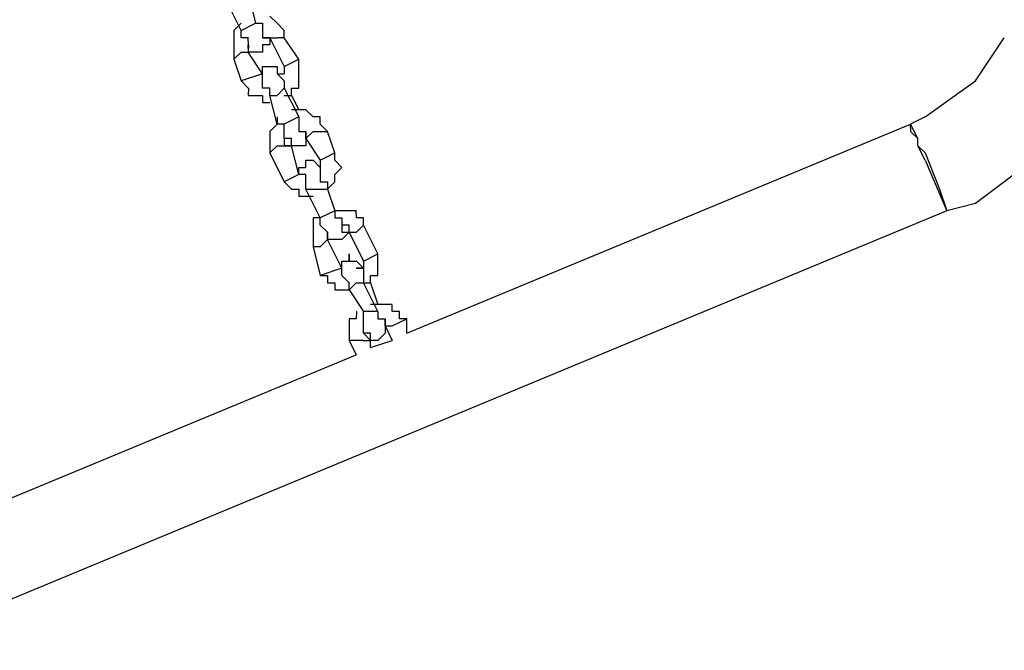
# Model space of a CAD drawing. Units: inches. Extents: x 94 to 206, y 35 to 174.
# Drawn here: x 132 to 135, y 158 to 160 of the extents above; entities that cross this region are included whole.
import ezdxf

# ---------------------------------------------------------------- set-up
doc = ezdxf.new("R2010")
doc.units = ezdxf.units.IN
doc.header["$MEASUREMENT"] = 0
doc.layers.add('Ebene 1', color=7, linetype='Continuous')

# ---------------------------------------------------------------- blocks, each defined once
blk = doc.blocks.new('block 2')
at = {"layer": 'Ebene 1', "color": 179, "lineweight": 25, "true_color": 0x1a171b}
for points in [[(132.8412, 160.42), (132.866, 160.3201)], [(132.8162, 160.2951), (132.7661, 160.395)], [(132.9411, 160.3201), (132.9161, 160.3451)], [(132.8162, 160.3201), (132.791, 160.2951)], [(132.8162, 160.3201), (132.816, 160.3201)], [(132.8162, 160.2951), (132.866, 160.3201)], [(132.866, 160.3201), (132.866, 160.3201)], [(132.866, 160.3201), (132.866, 160.3201)], [(132.866, 160.3201), (132.8909, 160.3201)], [(132.8909, 160.3201), (132.8909, 160.2951)], [(132.966, 160.2951), (132.9411, 160.3201)], [(132.9411, 160.3201), (132.9411, 160.3201)], [(132.9411, 160.3201), (132.9411, 160.3201)], [(132.791, 160.2951), (132.791, 160.2951)], [(132.791, 160.2951), (132.791, 160.2701)], [(132.8162, 160.2951), (132.816, 160.2951)], [(132.8162, 160.2701), (132.816, 160.2951)], [(132.8162, 160.2951), (132.816, 160.2951)], [(132.8162, 160.2951), (132.816, 160.2951)], [(132.8162, 160.2951), (132.816, 160.2951)], [(132.8909, 160.2951), (132.8909, 160.2951)], [(132.8909, 160.2951), (132.8909, 160.2951)], [(132.8909, 160.2951), (132.8909, 160.2951)], [(132.8909, 160.2951), (132.8909, 160.2701)], [(132.966, 160.2701), (132.966, 160.2951)], [(132.966, 160.2951), (132.966, 160.2951)], [(132.966, 160.2951), (132.966, 160.2951)], [(132.791, 160.2701), (132.791, 160.2701)], [(132.791, 160.2701), (132.791, 160.2452)], [(132.791, 160.2452), (132.791, 160.2452)], [(132.791, 160.2452), (132.791, 160.2202)], [(132.8412, 160.2701), (132.816, 160.2701)], [(132.8412, 160.2452), (132.841, 160.2701)], [(132.8412, 160.2701), (132.841, 160.2701)], [(132.8412, 160.2452), (132.841, 160.2452)], [(132.8412, 160.2452), (132.841, 160.2452)], [(132.8412, 160.2452), (132.841, 160.2452)], [(132.8412, 160.2452), (132.841, 160.2202)], [(132.8412, 160.2452), (132.841, 160.2452)], [(132.8412, 160.2202), (132.841, 160.2452)], [(132.8412, 160.2452), (132.841, 160.2452)], [(132.8412, 160.2452), (132.841, 160.2452)], [(132.8412, 160.2452), (132.841, 160.2452)], [(132.8412, 160.2452), (132.841, 160.2452)], [(132.8412, 160.2452), (132.841, 160.2452)], [(132.9161, 160.2701), (132.8909, 160.2701)], [(132.8909, 160.2701), (132.8909, 160.2701)], [(132.8909, 160.2701), (132.8909, 160.2701)], [(132.8909, 160.2701), (132.8909, 160.2701)], [(132.8909, 160.2701), (132.8909, 160.2701)], [(132.8909, 160.2701), (132.8909, 160.2701)], [(132.8909, 160.2701), (132.8909, 160.2701)], [(132.8909, 160.2701), (132.8909, 160.2701)], [(132.8909, 160.2701), (132.8909, 160.2701)], [(132.8909, 160.2701), (132.8909, 160.2701)], [(132.8909, 160.2701), (132.9161, 160.2701)], [(132.8909, 160.2701), (132.8909, 160.2701)], [(132.9161, 160.2452), (132.8909, 160.2452)], [(132.8909, 160.2452), (132.8909, 160.2452)], [(132.8909, 160.2452), (132.8909, 160.2202)], [(132.9161, 160.2701), (132.9161, 160.2701)], [(132.9161, 160.2701), (132.9411, 160.2701)], [(132.9161, 160.2701), (132.966, 160.1702)], [(132.9161, 160.2701), (132.9161, 160.2701)], [(132.9161, 160.2701), (132.9161, 160.2701)], [(132.9161, 160.2701), (132.9161, 160.2701)], [(132.9161, 160.2701), (132.9161, 160.2701)], [(132.9161, 160.2701), (132.9161, 160.2701)], [(132.9161, 160.2701), (132.9161, 160.2701)], [(132.9161, 160.2701), (132.9161, 160.2452)], [(132.9161, 160.2452), (132.9161, 160.2452)], [(132.9161, 160.2452), (132.9161, 160.2452)], [(132.966, 160.2701), (132.9411, 160.2701)], [(133.016, 160.1952), (132.966, 160.2701)], [(135.3661, 160.1201), (135.466, 160.2701)], [(132.8162, 160.2202), (132.791, 160.1952)], [(132.791, 160.2202), (132.791, 160.2202)], [(132.791, 160.2202), (132.791, 160.1952)], [(132.8162, 160.2202), (132.841, 160.2202)], [(132.8909, 160.1451), (132.841, 160.2202)], [(132.8412, 160.2202), (132.841, 160.2202)], [(132.866, 160.2202), (132.841, 160.2202)], [(132.8909, 160.2202), (132.866, 160.2202)], [(132.866, 160.2202), (132.866, 160.2202)], [(132.866, 160.2202), (132.866, 160.2202)], [(132.866, 160.2202), (132.866, 160.2202)], [(132.866, 160.2202), (132.866, 160.2202)], [(132.8909, 160.2202), (132.8909, 160.2202)], [(132.8909, 160.2202), (132.8909, 160.2202)], [(132.8909, 160.2202), (132.8909, 160.2202)], [(132.8909, 160.2202), (132.8909, 160.2202)], [(132.8909, 160.2202), (132.8909, 160.2202)], [(132.791, 160.1952), (132.816, 160.1201)], [(132.791, 160.1952), (132.791, 160.1952)], [(132.8909, 160.1451), (132.8909, 160.1702)], [(132.8909, 160.1702), (132.8909, 160.1702)], [(132.8909, 160.1702), (132.8909, 160.1702)], [(132.8909, 160.1702), (132.9161, 160.1702)], [(132.9161, 160.1702), (132.9161, 160.1702)], [(132.9161, 160.1702), (132.9161, 160.1702)], [(132.9161, 160.1702), (132.9161, 160.1702)], [(132.9161, 160.1702), (132.9161, 160.1702)], [(132.9161, 160.1702), (132.9161, 160.1702)], [(132.9161, 160.1702), (132.9411, 160.1702)], [(132.9411, 160.1702), (132.9411, 160.1702)], [(132.9411, 160.1702), (132.9411, 160.1702)], [(132.9411, 160.1702), (132.9411, 160.1702)], [(132.9411, 160.1702), (132.9411, 160.1702)], [(132.9411, 160.1702), (132.9411, 160.1702)], [(132.9411, 160.1702), (132.9411, 160.1702)], [(132.9411, 160.1702), (132.9411, 160.1702)], [(132.9411, 160.1702), (132.9411, 160.1702)], [(132.9411, 160.1702), (132.9411, 160.1451)], [(132.966, 160.1702), (133.016, 160.1952)], [(132.966, 160.1702), (132.966, 160.1702)], [(132.966, 160.1702), (132.966, 160.1702)], [(132.966, 160.1702), (132.966, 160.1702)], [(132.966, 160.1702), (132.966, 160.1451)], [(133.016, 160.1702), (133.016, 160.1952)], [(133.016, 160.1451), (133.016, 160.1702)], [(133.016, 160.1702), (133.016, 160.1702)], [(132.8909, 160.1451), (132.816, 160.1201)], [(132.8909, 160.1201), (132.8909, 160.1451)], [(132.8909, 160.1451), (132.8909, 160.1451)], [(132.8909, 160.1201), (132.8909, 160.1451)], [(132.8909, 160.1451), (132.8909, 160.1451)], [(132.8909, 160.1451), (132.8909, 160.1451)], [(132.8909, 160.1451), (132.8909, 160.1451)], [(132.8909, 160.1451), (132.8909, 160.1451)], [(132.8909, 160.1451), (132.8909, 160.1451)], [(132.8909, 160.1451), (132.8909, 160.1451)], [(132.8909, 160.1451), (132.8909, 160.1451)], [(132.8909, 160.1451), (132.8909, 160.1451)], [(132.9411, 160.1451), (132.966, 160.1451)], [(132.9411, 160.1451), (132.9411, 160.1451)], [(132.9411, 160.1451), (132.9411, 160.1451)], [(132.9411, 160.1451), (132.966, 160.1451)], [(132.9411, 160.1451), (132.9411, 160.1451)], [(132.9411, 160.1451), (132.9411, 160.1451)], [(132.9411, 160.1451), (132.9411, 160.1451)], [(132.9411, 160.1451), (132.9411, 160.1451)], [(132.9411, 160.1451), (132.9411, 160.1451)], [(132.9411, 160.1451), (132.9411, 160.1451)], [(132.9411, 160.1451), (132.9411, 160.1451)], [(132.9411, 160.1451), (132.9411, 160.1451)], [(132.9411, 160.1451), (132.9411, 160.1451)], [(132.9411, 160.1451), (132.966, 160.1201)], [(132.966, 160.1451), (132.966, 160.1451)], [(132.966, 160.1451), (132.966, 160.1451)], [(132.966, 160.1451), (132.966, 160.1451)], [(132.966, 160.1451), (132.966, 160.1451)], [(132.966, 160.1451), (132.966, 160.1451)], [(132.966, 160.1451), (132.966, 160.1451)], [(132.966, 160.1451), (132.966, 160.1451)], [(133.016, 160.1201), (133.016, 160.1451)], [(133.016, 160.1451), (133.016, 160.1451)], [(132.8162, 160.1201), (132.841, 160.0951)], [(132.8909, 160.1201), (132.8909, 160.1201)], [(132.8909, 160.1201), (132.8909, 160.1201)], [(132.8909, 160.1201), (132.8909, 160.1201)], [(132.8909, 160.1201), (132.8909, 160.1201)], [(132.8909, 160.1201), (132.8909, 160.1201)], [(132.8909, 160.0951), (132.8909, 160.1201)], [(132.8909, 160.1201), (132.8909, 160.1201)], [(132.8909, 160.1201), (132.8909, 160.1201)], [(132.8909, 160.1201), (132.8909, 160.1201)], [(132.8909, 160.1201), (132.8909, 160.1201)], [(132.966, 160.1201), (132.966, 160.1201)], [(132.966, 160.1201), (132.966, 160.1201)], [(132.966, 160.1201), (132.966, 160.0951)], [(133.016, 160.0951), (133.016, 160.1201)], [(133.016, 160.1201), (133.016, 160.1201)], [(135.1911, 159.9952), (135.3661, 160.1201)], [(132.8412, 160.0951), (132.841, 160.0951)], [(132.8412, 160.0951), (132.841, 160.0702)], [(132.8412, 160.0702), (132.866, 160.0702)], [(132.866, 160.0702), (132.866, 160.0702)], [(132.866, 160.0702), (132.8909, 160.0702)], [(132.9161, 160.0951), (132.8909, 160.0951)], [(132.8909, 160.0951), (132.8909, 160.0951)], [(132.8909, 160.0702), (132.8909, 160.0452)], [(132.9161, 160.0702), (132.9161, 160.0951)], [(132.9161, 160.0951), (132.9161, 160.0951)], [(132.9161, 160.0702), (132.9161, 160.0702)], [(132.9161, 160.0702), (132.9411, 160.0702)], [(132.9161, 160.0702), (132.9161, 160.0702)], [(132.9411, 159.9701), (132.9161, 160.0702)], [(132.9411, 160.0702), (132.966, 160.0951)], [(132.966, 160.0951), (133.016, 159.9952)], [(132.966, 160.0951), (132.966, 160.0951)], [(132.966, 160.0951), (132.966, 160.0951)], [(132.966, 160.0702), (132.991, 160.0702)], [(132.966, 160.0702), (132.966, 160.0702)], [(132.991, 160.0702), (132.991, 160.0951)], [(132.991, 160.0951), (133.016, 160.0951)], [(132.991, 160.0702), (133.016, 160.0202)], [(132.8909, 160.0452), (132.9161, 160.0452)], [(132.9161, 160.0452), (132.9161, 160.0452)], [(132.9161, 160.0452), (132.9161, 160.0452)], [(133.016, 160.0202), (132.991, 160.0202)], [(132.991, 160.0202), (132.991, 160.0202)], [(133.0411, 160.0202), (133.016, 160.0202)], [(133.066, 159.9952), (133.041, 160.0202)], [(133.0411, 160.0202), (133.041, 160.0202)], [(132.9411, 159.9701), (132.9161, 159.9453)], [(132.9411, 159.9952), (132.9411, 159.9701)], [(132.9411, 159.9952), (132.9411, 159.9952)], [(132.9411, 159.9701), (132.9411, 159.9701)], [(132.966, 159.9701), (132.9411, 159.9701)], [(132.966, 159.9701), (132.9411, 159.9701)], [(133.016, 159.9952), (132.966, 159.9701)], [(132.966, 159.9453), (132.966, 159.9701)], [(132.966, 159.9701), (132.966, 159.9701)], [(133.016, 159.9952), (133.016, 159.9952)], [(133.016, 159.9952), (133.016, 159.9952)], [(133.016, 159.9952), (133.016, 159.9701)], [(133.016, 159.9701), (133.016, 159.9701)], [(133.016, 159.9701), (133.016, 159.9701)], [(133.016, 159.9701), (133.016, 159.9701)], [(133.016, 159.9701), (133.016, 159.9453)], [(133.0911, 159.9952), (133.066, 159.9952)], [(133.066, 159.9952), (133.066, 159.9952)], [(133.066, 159.9952), (133.066, 159.9952)], [(133.0911, 159.9701), (133.0909, 159.9952)], [(133.1161, 159.9453), (133.0909, 159.9701)], [(133.0911, 159.9701), (133.0909, 159.9701)], [(133.391, 159.2452), (135.1409, 159.9701)], [(135.1911, 159.9952), (135.1409, 159.9701)], [(135.1411, 159.9453), (135.1409, 159.9701)], [(135.1661, 159.9201), (135.1409, 159.9701)], [(132.9161, 159.9453), (132.9161, 159.9453)], [(132.9161, 159.9453), (132.9161, 159.9201)], [(132.966, 159.9201), (132.966, 159.9453)], [(132.966, 159.9453), (132.966, 159.9453)], [(132.966, 159.9453), (132.966, 159.9453)], [(132.966, 159.9453), (132.966, 159.9453)], [(133.016, 159.9453), (133.041, 159.9453)], [(133.0411, 159.9201), (133.041, 159.9453)], [(133.0411, 159.9453), (133.041, 159.9453)], [(133.0411, 159.9453), (133.041, 159.9453)], [(133.0411, 159.9453), (133.041, 159.9453)], [(133.0411, 159.9453), (133.041, 159.9453)], [(133.0411, 159.9453), (133.041, 159.9453)], [(133.0411, 159.9453), (133.041, 159.9453)], [(133.0411, 159.9453), (133.041, 159.9453)], [(133.0411, 159.9453), (133.041, 159.9453)], [(133.0411, 159.9453), (133.041, 159.9453)], [(133.0411, 159.9453), (133.041, 159.9453)], [(133.0411, 159.9453), (133.041, 159.9453)], [(133.0411, 159.9453), (133.041, 159.9453)], [(133.0411, 159.9453), (133.041, 159.9201)], [(133.0411, 159.9453), (133.041, 159.9453)], [(133.0411, 159.9201), (133.066, 159.9453)], [(133.066, 159.9453), (133.1161, 159.9453)], [(133.1161, 159.9453), (133.1161, 159.9453)], [(133.1411, 159.8702), (133.1161, 159.9453)], [(135.1661, 159.9201), (135.1409, 159.9453)], [(132.9161, 159.9201), (132.9161, 159.9201)], [(132.9161, 159.9201), (132.9161, 159.8951)], [(132.966, 159.9201), (132.966, 159.9201)], [(132.966, 159.9201), (132.966, 159.8951)], [(132.966, 159.9201), (132.966, 159.9201)], [(132.991, 159.9201), (132.966, 159.9201)], [(132.966, 159.9201), (132.966, 159.9201)], [(132.991, 159.8951), (132.991, 159.9201)], [(132.991, 159.9201), (132.991, 159.9201)], [(133.0411, 159.9201), (133.041, 159.9201)], [(133.0411, 159.9201), (133.041, 159.9201)], [(133.0411, 159.9201), (133.041, 159.9201)], [(133.0411, 159.9201), (133.041, 159.9201)], [(133.0411, 159.9201), (133.041, 159.9201)], [(133.0411, 159.9201), (133.041, 159.9201)], [(133.0411, 159.9201), (133.041, 159.9201)], [(133.0411, 159.9201), (133.041, 159.9201)], [(133.0411, 159.9201), (133.041, 159.8951)], [(133.0411, 159.9201), (133.0909, 159.845)], [(135.1661, 159.8951), (135.1661, 159.9201)], [(135.1661, 159.8951), (135.1661, 159.9201)], [(132.9411, 159.8951), (132.9161, 159.8702)], [(132.9161, 159.8951), (132.9161, 159.8951)], [(132.9161, 159.8951), (132.9161, 159.8702)], [(132.9161, 159.8702), (132.966, 159.7701)], [(132.9161, 159.8702), (132.9161, 159.8702)], [(132.9411, 159.8951), (132.991, 159.8951)], [(132.966, 159.8951), (132.966, 159.8951)], [(132.966, 159.8951), (132.966, 159.8951)], [(132.991, 159.8951), (132.966, 159.8951)], [(133.016, 159.7951), (132.991, 159.8951)], [(133.016, 159.8951), (132.991, 159.8951)], [(132.991, 159.8951), (132.991, 159.8951)], [(132.991, 159.8951), (132.991, 159.8951)], [(132.991, 159.8951), (132.991, 159.8951)], [(132.991, 159.8951), (132.991, 159.8951)], [(132.991, 159.8951), (132.991, 159.8951)], [(133.0411, 159.8951), (133.016, 159.8951)], [(133.016, 159.8951), (133.016, 159.8951)], [(133.016, 159.8951), (133.016, 159.8951)], [(133.016, 159.8951), (133.016, 159.8951)], [(133.016, 159.8951), (133.016, 159.8951)], [(133.016, 159.8951), (133.016, 159.8951)], [(133.0411, 159.8951), (133.041, 159.8951)], [(133.0411, 159.8951), (133.041, 159.8951)], [(133.0911, 159.845), (133.1411, 159.8702)], [(133.1411, 159.845), (133.1411, 159.8702)], [(135.1911, 159.845), (135.1661, 159.8951)], [(135.1911, 159.8702), (135.1661, 159.8951)], [(135.1911, 159.8702), (135.241, 159.7451)], [(133.0411, 159.82), (133.041, 159.845)], [(133.0411, 159.845), (133.041, 159.845)], [(133.0411, 159.845), (133.041, 159.845)], [(133.0411, 159.845), (133.041, 159.845)], [(133.0411, 159.845), (133.066, 159.845)], [(133.066, 159.845), (133.066, 159.845)], [(133.066, 159.845), (133.066, 159.845)], [(133.066, 159.845), (133.066, 159.845)], [(133.066, 159.845), (133.066, 159.845)], [(133.066, 159.845), (133.066, 159.845)], [(133.066, 159.845), (133.0909, 159.82)], [(133.0911, 159.845), (133.0909, 159.845)], [(133.0911, 159.845), (133.0909, 159.845)], [(133.0911, 159.845), (133.0909, 159.82)], [(133.166, 159.82), (133.1411, 159.845)], [(133.1411, 159.845), (133.1411, 159.845)], [(135.1911, 159.845), (135.266, 159.67)], [(135.5661, 159.845), (135.3661, 159.6952)], [(133.016, 159.7951), (132.966, 159.7701)], [(133.016, 159.7951), (133.016, 159.82)], [(133.016, 159.82), (133.016, 159.82)], [(133.016, 159.82), (133.016, 159.82)], [(133.016, 159.82), (133.016, 159.82)], [(133.016, 159.82), (133.016, 159.82)], [(133.016, 159.82), (133.041, 159.82)], [(133.0411, 159.7951), (133.016, 159.7951)], [(133.016, 159.7951), (133.016, 159.7951)], [(133.016, 159.7951), (133.016, 159.7951)], [(133.016, 159.7951), (133.016, 159.7951)], [(133.016, 159.7951), (133.016, 159.7951)], [(133.0411, 159.7951), (133.016, 159.7951)], [(133.016, 159.7951), (133.016, 159.7951)], [(133.016, 159.7951), (133.016, 159.7951)], [(133.0411, 159.82), (133.041, 159.82)], [(133.0411, 159.82), (133.041, 159.82)], [(133.0411, 159.7951), (133.041, 159.7951)], [(133.0411, 159.7951), (133.041, 159.7951)], [(133.0411, 159.7701), (133.041, 159.7951)], [(133.0411, 159.7951), (133.041, 159.7951)], [(133.0411, 159.7951), (133.041, 159.7951)], [(133.0411, 159.7951), (133.041, 159.7951)], [(133.0911, 159.82), (133.0909, 159.82)], [(133.0911, 159.82), (133.0909, 159.82)], [(133.0911, 159.82), (133.0909, 159.82)], [(133.0911, 159.82), (133.0909, 159.82)], [(133.0911, 159.82), (133.0909, 159.7951)], [(133.0911, 159.82), (133.0909, 159.82)], [(133.0911, 159.82), (133.0909, 159.82)], [(133.0911, 159.82), (133.0909, 159.82)], [(133.0911, 159.82), (133.0909, 159.82)], [(133.0911, 159.82), (133.0909, 159.82)], [(133.0911, 159.82), (133.0909, 159.82)], [(133.0911, 159.82), (133.0909, 159.7951)], [(133.0911, 159.82), (133.0909, 159.82)], [(133.0911, 159.82), (133.0909, 159.82)], [(133.0911, 159.82), (133.0909, 159.82)], [(133.0911, 159.82), (133.0909, 159.82)], [(133.0911, 159.82), (133.0909, 159.82)], [(133.0911, 159.82), (133.0909, 159.82)], [(133.0911, 159.82), (133.0909, 159.82)], [(133.0911, 159.82), (133.0909, 159.82)], [(133.0911, 159.82), (133.0909, 159.82)], [(133.0911, 159.82), (133.0909, 159.82)], [(133.0911, 159.7951), (133.0909, 159.7951)], [(133.0911, 159.7951), (133.0909, 159.7951)], [(133.0911, 159.7951), (133.0909, 159.7951)], [(133.0911, 159.7951), (133.0909, 159.7951)], [(133.0911, 159.7951), (133.0909, 159.7951)], [(133.0911, 159.7951), (133.0909, 159.7951)], [(133.0911, 159.7951), (133.0909, 159.7701)], [(133.1411, 159.7951), (133.166, 159.82)], [(133.1411, 159.7701), (133.1411, 159.7951)], [(133.1411, 159.7951), (133.1411, 159.7951)], [(132.966, 159.7701), (132.966, 159.7701)], [(132.966, 159.7701), (132.966, 159.7701)], [(132.966, 159.7701), (132.991, 159.7451)], [(133.0411, 159.7451), (133.041, 159.7701)], [(133.0411, 159.7701), (133.041, 159.7701)], [(133.0411, 159.7701), (133.041, 159.7701)], [(133.0411, 159.7701), (133.041, 159.7701)], [(133.0911, 159.7701), (133.0909, 159.7701)], [(133.0911, 159.7701), (133.1161, 159.7701)], [(133.1161, 159.7451), (133.1411, 159.7701)], [(133.1161, 159.7701), (133.1161, 159.7451)], [(133.1411, 159.7701), (133.1411, 159.7701)], [(133.1411, 159.7701), (133.1411, 159.7701)], [(132.991, 159.7451), (132.991, 159.7451)], [(132.991, 159.7451), (133.016, 159.7451)], [(133.016, 159.7451), (133.016, 159.72)], [(133.0411, 159.7451), (133.041, 159.7451)], [(133.0911, 159.645), (133.041, 159.7451)], [(133.0411, 159.7451), (133.041, 159.7451)], [(133.0411, 159.7451), (133.041, 159.7451)], [(133.0411, 159.7451), (133.0909, 159.7451)], [(133.0911, 159.7451), (133.1161, 159.7451)], [(133.1161, 159.7451), (133.1161, 159.7451)], [(133.1161, 159.7451), (133.1161, 159.7451)], [(133.1161, 159.7451), (133.1411, 159.67)], [(133.1161, 159.7451), (133.1411, 159.67)], [(135.241, 159.7451), (135.266, 159.67)], [(133.016, 159.72), (133.016, 159.72)], [(133.016, 159.72), (133.041, 159.72)], [(133.0411, 159.72), (133.066, 159.72)], [(133.066, 159.72), (133.066, 159.72)], [(135.3661, 159.6952), (135.266, 159.67)], [(135.266, 159.67), (131.5909, 158.145)], [(133.1411, 159.67), (133.0909, 159.645)], [(133.166, 159.67), (133.1411, 159.67)], [(133.1411, 159.67), (133.1411, 159.67)], [(133.1411, 159.67), (133.1411, 159.67)], [(133.1411, 159.67), (133.1411, 159.645)], [(133.1912, 159.67), (133.166, 159.67)], [(133.166, 159.67), (133.166, 159.67)], [(133.2162, 159.67), (133.191, 159.67)], [(133.1912, 159.67), (133.191, 159.67)], [(133.2162, 159.645), (133.216, 159.67)], [(133.2162, 159.67), (133.216, 159.67)], [(135.266, 159.67), (135.266, 159.67)], [(133.0911, 159.645), (133.066, 159.645)], [(133.066, 159.645), (133.066, 159.6201)], [(133.0911, 159.645), (133.0909, 159.645)], [(133.0911, 159.645), (133.0909, 159.645)], [(133.0911, 159.6201), (133.0909, 159.645)], [(133.0911, 159.645), (133.0909, 159.645)], [(133.1411, 159.645), (133.1411, 159.645)], [(133.1411, 159.645), (133.166, 159.645)], [(133.166, 159.645), (133.166, 159.6201)], [(133.2411, 159.645), (133.216, 159.645)], [(133.2411, 159.6201), (133.241, 159.645)], [(133.066, 159.6201), (133.066, 159.6201)], [(133.066, 159.6201), (133.066, 159.5951)], [(133.066, 159.5951), (133.066, 159.5951)], [(133.066, 159.5951), (133.066, 159.5701)], [(133.1161, 159.5951), (133.0909, 159.6201)], [(133.0911, 159.6201), (133.0909, 159.6201)], [(133.0911, 159.6201), (133.0909, 159.6201)], [(133.1161, 159.5951), (133.1161, 159.5701)], [(133.1161, 159.5951), (133.1161, 159.5951)], [(133.1161, 159.5701), (133.1161, 159.5951)], [(133.1161, 159.5951), (133.1161, 159.5951)], [(133.1161, 159.5951), (133.1161, 159.5951)], [(133.1161, 159.5951), (133.1161, 159.5951)], [(133.1912, 159.6201), (133.166, 159.6201)], [(133.166, 159.6201), (133.166, 159.6201)], [(133.166, 159.6201), (133.166, 159.6201)], [(133.166, 159.6201), (133.166, 159.6201)], [(133.166, 159.6201), (133.166, 159.6201)], [(133.166, 159.6201), (133.166, 159.6201)], [(133.166, 159.6201), (133.166, 159.6201)], [(133.166, 159.6201), (133.166, 159.6201)], [(133.166, 159.6201), (133.166, 159.6201)], [(133.166, 159.6201), (133.166, 159.6201)], [(133.166, 159.6201), (133.166, 159.6201)], [(133.166, 159.6201), (133.166, 159.6201)], [(133.166, 159.6201), (133.166, 159.5951)], [(133.166, 159.6201), (133.166, 159.6201)], [(133.166, 159.5951), (133.166, 159.5951)], [(133.166, 159.5951), (133.191, 159.5951)], [(133.1912, 159.5951), (133.166, 159.5701)], [(133.1912, 159.5951), (133.191, 159.6201)], [(133.1912, 159.5951), (133.191, 159.5951)], [(133.1912, 159.5951), (133.191, 159.5951)], [(133.1912, 159.5951), (133.191, 159.5951)], [(133.1912, 159.5951), (133.191, 159.5951)], [(133.1912, 159.5951), (133.191, 159.5951)], [(133.1912, 159.5951), (133.191, 159.5951)], [(133.1912, 159.5951), (133.191, 159.5951)], [(133.1912, 159.5951), (133.191, 159.5951)], [(133.1912, 159.5951), (133.216, 159.5951)], [(133.1912, 159.5951), (133.241, 159.495)], [(133.2162, 159.5951), (133.241, 159.6201)], [(133.2411, 159.6201), (133.241, 159.6201)], [(133.2411, 159.6201), (133.241, 159.6201)], [(133.2909, 159.5202), (133.241, 159.6201)], [(133.066, 159.5701), (133.066, 159.5701)], [(133.066, 159.5701), (133.066, 159.5451)], [(133.0911, 159.5451), (133.1161, 159.5701)], [(133.1161, 159.5701), (133.1161, 159.5701)], [(133.1161, 159.5701), (133.1161, 159.5701)], [(133.1161, 159.5701), (133.1161, 159.5701)], [(133.1161, 159.5701), (133.1161, 159.5701)], [(133.166, 159.4702), (133.1161, 159.5701)], [(133.1411, 159.5701), (133.1161, 159.5701)], [(133.1161, 159.5701), (133.1161, 159.5701)], [(133.1161, 159.5701), (133.1161, 159.5701)], [(133.1161, 159.5701), (133.1161, 159.5701)], [(133.1161, 159.5701), (133.1161, 159.5701)], [(133.166, 159.5701), (133.1411, 159.5701)], [(133.1411, 159.5701), (133.1411, 159.5701)], [(133.1411, 159.5701), (133.1411, 159.5701)], [(133.1411, 159.5701), (133.1411, 159.5701)], [(133.1411, 159.5701), (133.1411, 159.5701)], [(133.1411, 159.5701), (133.1411, 159.5701)], [(133.166, 159.5701), (133.166, 159.5701)], [(133.166, 159.5701), (133.166, 159.5701)], [(133.166, 159.5701), (133.166, 159.5701)], [(133.166, 159.5701), (133.166, 159.5701)], [(133.166, 159.5701), (133.166, 159.5701)], [(133.166, 159.5701), (133.166, 159.5701)], [(133.0911, 159.5451), (133.066, 159.5451)], [(133.066, 159.5451), (133.066, 159.5451)], [(133.066, 159.5451), (133.066, 159.5451)], [(133.066, 159.5451), (133.0909, 159.4452)], [(133.166, 159.4702), (133.166, 159.495)], [(133.166, 159.495), (133.166, 159.495)], [(133.166, 159.495), (133.166, 159.495)], [(133.166, 159.495), (133.166, 159.495)], [(133.166, 159.495), (133.166, 159.495)], [(133.166, 159.495), (133.191, 159.495)], [(133.1912, 159.495), (133.191, 159.5202)], [(133.1912, 159.5202), (133.191, 159.5202)], [(133.1912, 159.5202), (133.191, 159.495)], [(133.1912, 159.495), (133.191, 159.495)], [(133.1912, 159.495), (133.191, 159.495)], [(133.1912, 159.495), (133.216, 159.495)], [(133.2162, 159.495), (133.216, 159.495)], [(133.2162, 159.495), (133.216, 159.495)], [(133.2162, 159.495), (133.216, 159.495)], [(133.2162, 159.495), (133.216, 159.495)], [(133.2162, 159.495), (133.216, 159.495)], [(133.2162, 159.495), (133.216, 159.495)], [(133.2162, 159.495), (133.216, 159.495)], [(133.2162, 159.495), (133.216, 159.495)], [(133.2162, 159.495), (133.216, 159.495)], [(133.2162, 159.495), (133.216, 159.495)], [(133.2162, 159.495), (133.216, 159.495)], [(133.2162, 159.495), (133.241, 159.4702)], [(133.2411, 159.495), (133.241, 159.495)], [(133.2411, 159.495), (133.241, 159.495)], [(133.2411, 159.495), (133.241, 159.495)], [(133.2411, 159.495), (133.241, 159.495)], [(133.2411, 159.495), (133.241, 159.495)], [(133.2411, 159.495), (133.241, 159.4702)], [(133.2411, 159.495), (133.2909, 159.5202)], [(133.2909, 159.495), (133.2909, 159.5202)], [(133.2909, 159.5202), (133.2909, 159.5202)], [(133.2909, 159.4702), (133.2909, 159.495)], [(133.2909, 159.495), (133.2909, 159.495)], [(133.166, 159.4702), (133.0909, 159.4452)], [(133.166, 159.4452), (133.166, 159.4702)], [(133.166, 159.4702), (133.166, 159.4702)], [(133.166, 159.4702), (133.166, 159.4702)], [(133.166, 159.4702), (133.166, 159.4702)], [(133.166, 159.4702), (133.166, 159.4702)], [(133.166, 159.4452), (133.166, 159.4702)], [(133.166, 159.4702), (133.166, 159.4702)], [(133.166, 159.4702), (133.166, 159.4702)], [(133.166, 159.4702), (133.166, 159.4702)], [(133.166, 159.4702), (133.166, 159.4702)], [(133.166, 159.4702), (133.166, 159.4702)], [(133.166, 159.4702), (133.166, 159.4702)], [(133.166, 159.4702), (133.166, 159.4702)], [(133.166, 159.4702), (133.166, 159.4702)], [(133.166, 159.4702), (133.166, 159.4702)], [(133.2411, 159.4702), (133.216, 159.4702)], [(133.2162, 159.4702), (133.216, 159.4702)], [(133.2162, 159.4702), (133.216, 159.4702)], [(133.2162, 159.4702), (133.216, 159.4702)], [(133.2162, 159.4702), (133.216, 159.4702)], [(133.2162, 159.4702), (133.216, 159.4702)], [(133.2162, 159.4702), (133.216, 159.4702)], [(133.2162, 159.4702), (133.216, 159.4702)], [(133.2162, 159.4702), (133.216, 159.4702)], [(133.2162, 159.4702), (133.216, 159.4702)], [(133.2162, 159.4702), (133.241, 159.4702)], [(133.2411, 159.4702), (133.241, 159.4702)], [(133.2411, 159.4702), (133.241, 159.4702)], [(133.2411, 159.4702), (133.241, 159.4702)], [(133.2411, 159.4702), (133.241, 159.4452)], [(133.2411, 159.4702), (133.241, 159.4702)], [(133.2909, 159.4452), (133.2909, 159.4702)], [(133.2909, 159.4702), (133.2909, 159.4702)], [(133.0911, 159.4452), (133.1161, 159.4452)], [(133.1161, 159.4452), (133.1161, 159.4202)], [(133.1161, 159.4202), (133.1161, 159.4202)], [(133.1161, 159.4202), (133.1411, 159.4202)], [(133.1411, 159.4202), (133.1411, 159.3951)], [(133.166, 159.4452), (133.166, 159.4452)], [(133.166, 159.4452), (133.166, 159.4452)], [(133.1912, 159.4202), (133.166, 159.4452)], [(133.166, 159.4452), (133.166, 159.4452)], [(133.166, 159.4452), (133.166, 159.4452)], [(133.166, 159.4452), (133.166, 159.4452)], [(133.1912, 159.3951), (133.191, 159.4202)], [(133.1912, 159.4202), (133.191, 159.4202)], [(133.1912, 159.4202), (133.191, 159.4202)], [(133.1912, 159.3951), (133.216, 159.4202)], [(133.2162, 159.4202), (133.241, 159.4202)], [(133.2411, 159.4452), (133.241, 159.4452)], [(133.2411, 159.4452), (133.241, 159.4452)], [(133.2411, 159.4452), (133.241, 159.4202)], [(133.2411, 159.4202), (133.241, 159.4202)], [(133.2909, 159.3202), (133.241, 159.4202)], [(133.2411, 159.4202), (133.241, 159.4202)], [(133.2411, 159.4202), (133.2659, 159.4202)], [(133.2659, 159.4202), (133.2659, 159.4452)], [(133.2659, 159.4452), (133.2909, 159.4452)], [(133.2659, 159.4202), (133.2659, 159.4202)], [(133.2659, 159.4202), (133.2909, 159.3451)], [(133.1411, 159.3951), (133.166, 159.3951)], [(133.166, 159.3951), (133.166, 159.3951)], [(133.166, 159.3951), (133.191, 159.3951)], [(133.1912, 159.3951), (133.191, 159.3951)], [(133.1912, 159.3951), (133.191, 159.3951)], [(133.1912, 159.3951), (133.191, 159.3951)], [(133.1912, 159.3951), (133.241, 159.3202)], [(133.2162, 159.3202), (133.216, 159.3202)], [(133.2162, 159.3202), (133.216, 159.2952)], [(133.2162, 159.3202), (133.216, 159.3202)], [(133.2909, 159.3202), (133.241, 159.3202)], [(133.2411, 159.3202), (133.241, 159.3202)], [(133.2411, 159.2952), (133.241, 159.3202)], [(133.2909, 159.3451), (133.2659, 159.3451)], [(133.2659, 159.3451), (133.2659, 159.3451)], [(133.3161, 159.3451), (133.2909, 159.3451)], [(133.2909, 159.3202), (133.2909, 159.3202)], [(133.2909, 159.3202), (133.2909, 159.3202)], [(133.2909, 159.3202), (133.2909, 159.3202)], [(133.2909, 159.3202), (133.2909, 159.2952)], [(133.341, 159.3451), (133.3161, 159.3451)], [(133.3161, 159.3451), (133.3161, 159.3451)], [(133.341, 159.3202), (133.341, 159.3451)], [(133.341, 159.3451), (133.341, 159.3451)], [(133.366, 159.3202), (133.341, 159.3202)], [(133.366, 159.2952), (133.366, 159.3202)], [(133.366, 159.3202), (133.366, 159.3202)], [(133.2162, 159.2952), (133.191, 159.2952)], [(133.1912, 159.2952), (133.191, 159.2702)], [(133.2411, 159.2702), (133.241, 159.2952)], [(133.2411, 159.2952), (133.241, 159.2952)], [(133.2411, 159.2952), (133.241, 159.2952)], [(133.2909, 159.2952), (133.2909, 159.2952)], [(133.2909, 159.2952), (133.2909, 159.2952)], [(133.2909, 159.2952), (133.3161, 159.2952)], [(133.3161, 159.2952), (133.3161, 159.2702)], [(133.3161, 159.2702), (133.3161, 159.2952)], [(133.3161, 159.2952), (133.3161, 159.2952)], [(133.341, 159.2702), (133.391, 159.2952)], [(133.391, 159.2952), (133.366, 159.2952)], [(133.391, 159.2952), (133.391, 159.2952)], [(133.391, 159.2452), (133.391, 159.2952)], [(133.1912, 159.2702), (133.191, 159.2702)], [(133.1912, 159.2702), (133.191, 159.2452)], [(133.2411, 159.2452), (133.241, 159.2702)], [(133.2411, 159.2702), (133.241, 159.2702)], [(133.2411, 159.2702), (133.241, 159.2702)], [(133.2411, 159.2702), (133.241, 159.2702)], [(133.3161, 159.2702), (133.3161, 159.2702)], [(133.3161, 159.2702), (133.3161, 159.2702)], [(133.3161, 159.2702), (133.3161, 159.2702)], [(133.3161, 159.2702), (133.3161, 159.2702)], [(133.3161, 159.2702), (133.3161, 159.2702)], [(133.3161, 159.2702), (133.3161, 159.2702)], [(133.3161, 159.2702), (133.3161, 159.2702)], [(133.3161, 159.2702), (133.3161, 159.2702)], [(133.3161, 159.2702), (133.3161, 159.2702)], [(133.3161, 159.2702), (133.3161, 159.2452)], [(133.3161, 159.2702), (133.3161, 159.2702)], [(133.3161, 159.2702), (133.3161, 159.2702)], [(133.3161, 159.2702), (133.341, 159.2702)], [(133.3161, 159.2702), (133.3161, 159.2702)], [(133.3161, 159.2702), (133.3161, 159.2702)], [(133.3161, 159.2702), (133.3161, 159.2702)], [(133.3161, 159.2702), (133.3161, 159.2702)], [(133.3161, 159.2702), (133.3161, 159.2702)], [(133.3161, 159.2702), (133.3161, 159.2702)], [(133.3161, 159.2702), (133.341, 159.2201)], [(133.1912, 159.2452), (133.191, 159.2452)], [(133.1912, 159.2452), (133.191, 159.2201)], [(133.2411, 159.2201), (133.191, 159.2201)], [(133.1912, 159.2201), (133.191, 159.2201)], [(133.1912, 159.2201), (133.191, 159.2201)], [(133.1912, 159.2201), (133.216, 159.1701)], [(133.2659, 159.2452), (133.241, 159.2452)], [(133.2411, 159.2452), (133.241, 159.2452)], [(133.2411, 159.2452), (133.241, 159.2452)], [(133.2411, 159.2452), (133.241, 159.2452)], [(133.2411, 159.2452), (133.241, 159.2452)], [(133.2659, 159.2201), (133.241, 159.2452)], [(133.2411, 159.2452), (133.241, 159.2452)], [(133.2411, 159.2201), (133.2659, 159.2201)], [(133.2659, 159.2201), (133.2659, 159.2452)], [(133.2659, 159.2452), (133.2659, 159.2452)], [(133.2659, 159.2452), (133.2659, 159.2452)], [(133.2659, 159.2452), (133.2659, 159.2452)], [(133.2659, 159.2452), (133.2659, 159.2452)], [(133.2659, 159.2452), (133.2659, 159.2452)], [(133.2909, 159.2201), (133.2659, 159.2201)], [(133.2659, 159.2201), (133.2659, 159.2201)], [(133.2659, 159.1951), (133.2659, 159.2201)], [(133.2659, 159.1951), (133.341, 159.2201)], [(133.3161, 159.2452), (133.2909, 159.2201)], [(133.2909, 159.2201), (133.2909, 159.2201)], [(133.2909, 159.2201), (133.2909, 159.2201)], [(133.2909, 159.2201), (133.2909, 159.2201)], [(133.2909, 159.2201), (133.2909, 159.2201)], [(133.2909, 159.2201), (133.2909, 159.2201)], [(133.3161, 159.2452), (133.3161, 159.2452)], [(133.3161, 159.2452), (133.3161, 159.2452)], [(133.3161, 159.2452), (133.3161, 159.2452)], [(133.3161, 159.2452), (133.3161, 159.2452)], [(133.3161, 159.2452), (133.3161, 159.2452)], [(133.3161, 159.2452), (133.3161, 159.2452)], [(131.466, 158.4451), (133.216, 159.1701)]]:
    blk.add_lwpolyline(points, dxfattribs=at)

msp = doc.modelspace()

# ---------------------------------------------------------------- block references
at = {"layer": 'Ebene 1'}
msp.add_blockref('block 2', (0, 0), dxfattribs=at)

doc.saveas('drawing.dxf')
